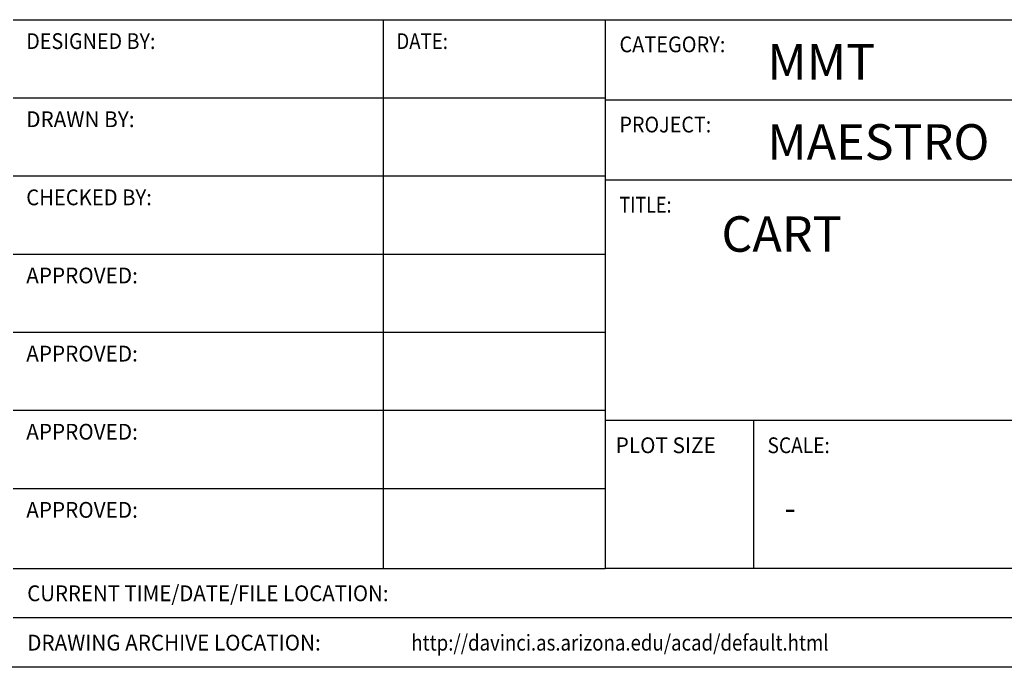
# Model space of a CAD drawing. Extents: x 0.8 to 33.8, y 0.5 to 21.5.
# Drawn here: x 24.8 to 29.8, y 0.5 to 3.8 of the extents above; entities that cross this region are included whole.
import ezdxf
from ezdxf.enums import TextEntityAlignment as Align

# ---------------------------------------------------------------- set-up
doc = ezdxf.new("R2010")
doc.units = 0
doc.header["$MEASUREMENT"] = 0
doc.linetypes.add('HIDDEN', pattern=[0.1875, 0.0625, -0.0625, 0.0625])
for name, color, linetype in [('DIM', 2, 'CONTINUOUS'), ('HID_EXTRA', 40, 'HIDDEN'), ('TITLE', 1, 'CONTINUOUS'), ('TXT', 2, 'CONTINUOUS')]:
    doc.layers.add(name, color=color, linetype=linetype)
doc.styles.get("Standard").update_dxf_attribs({"font": 'monotxt.shx'})

# ---------------------------------------------------------------- blocks, each defined once
blk = doc.blocks.new('SDTIT00')
at = {"layer": 'TXT', "color": 7, "linetype": 'Continuous'}
for p, q in [((24, 3.28125), (33, 3.28125)), ((25.875, 3.28125), (25.875, 0.5)), ((27, 3.28125), (27, 0.5)), ((24, 2.885417), (27, 2.885417)), ((27, 2.875), (33, 2.875)), ((24, 2.489583), (27, 2.489583)), ((33, 2.46875), (27, 2.46875)), ((24, 2.09375), (27, 2.09375)), ((24, 1.697917), (27, 1.697917)), ((24, 1.302083), (27, 1.302083)), ((33, 1.25), (27, 1.25)), ((27.75, 1.25), (27.75, 0.5)), ((24, 0.90625), (27, 0.90625)), ((24, 0.5), (27, 0.5)), ((33, 0.5), (27, 0.5)), ((31.5, 0.25), (24, 0.25)), ((33, 0), (0, 0))]:
    blk.add_line(p, q, dxfattribs=at)
at = {"layer": 'DIM', "color": 2, "linetype": 'Continuous'}
for s, width, p in [('DESIGNED BY:', 0.916583, (24.06672, 3.13265)), ('DATE:', 0.8666, (25.94172, 3.13265)), ('CATEGORY:', 0.925889, (27.07172, 3.11625)), ('DRAWN BY:', 0.962889, (24.06672, 2.736817)), ('PROJECT:', 0.916625, (27.07172, 2.71)), ('CHECKED BY:', 0.939364, (24.06672, 2.340983)), ('TITLE:', 0.833167, (27.07172, 2.30375)), ('APPROVED:', 0.962889, (24.06672, 1.94515)), ('APPROVED:', 0.962889, (24.06672, 1.549317)), ('APPROVED:', 0.962889, (24.06672, 1.153483)), ('PLOT SIZE', 0.962889, (27.052744, 1.085)), ('SCALE:', 0.888833, (27.82172, 1.085)), ('APPROVED:', 0.962889, (24.06672, 0.75765)), ('CURRENT TIME/DATE/FILE LOCATION:', 0.947844, (24.07172, 0.335)), ('DRAWING ARCHIVE LOCATION:', 0.95988, (24.07172, 0.085)), ('http://davinci.as.arizona.edu/acad/default.html', 0.865191, (26.017301, 0.084765))]:
    blk.add_text(s, height=0.08, dxfattribs=dict(at, width=width)).set_placement(p)
at = {"layer": 'HID_EXTRA', "color": 4, "linetype": 'Continuous', "flags": 4}
for tag, p in [('ACAD', (21.916667, 3.213088)), ('MECH', (22.75, 3.213088)), ('IDEAS', (23.583333, 3.213088)), ('DRAFTER', (24.9375, 2.558183)), ('CHECKER', (24.9375, 2.16235)), ('CHECK_DATE', (26.4375, 2.16235)), ('APP_1_DATE', (26.4375, 1.766517)), ('APP_2_DATE', (26.4375, 1.370683)), ('APP_3_DATE', (26.4375, 0.97485)), ('APP_4_DATE', (26.4375, 0.579017))]:
    blk.add_attdef(tag, text='', height=0.11, dxfattribs=at).set_placement(p, align=Align.CENTER)
for tag, p, width in [('CATEGORY_NAME', (27.820917, 2.978), 1.636364), ('PROJECT_NAME', (27.820917, 2.57175), 1.636364), ('TOLX', (19.773982, 2.266877), 0.727273), ('TOLXX', (19.773982, 2.137354), 0.727273), ('TITLE1', (27.588457, 2.1055), 1.636364), ('TOLXXX', (19.773982, 2.00783), 0.727273), ('TITLE2', (27.588457, 1.75925), 1.636364), ('TITLE3', (27.588457, 1.413), 1.636364), ("MAT'L_1", (19.079126, 0.875287), 1.272727), ('SCALE', (27.908504, 0.747413), 1.090909), ("MAT'L_2", (19.079126, 0.606878), 1.272727), ('DWG_NO.', (29.407354, 0.62755), 2.272727), ('S2', (32.679231, 0.197059), 0.909091), ('FINISH', (19.12811, 0.072167), 1.272727)]:
    blk.add_attdef(tag, p, '', height=0.11, dxfattribs=dict(at, width=width))
for tag, p in [('NA6', (21.65, 2.905903)), ('UO6', (22.9, 2.905903)), ('NA5', (21.65, 2.535764)), ('UO5', (22.9, 2.535764)), ('NA4', (21.65, 2.165625)), ('UO4', (22.9, 2.165625)), ('NA3', (21.65, 1.795486)), ('UO3', (22.9, 1.795486)), ('NA2', (21.65, 1.425347)), ('UO2', (22.9, 1.425347)), ('NA1', (21.65, 1.055208)), ('UO1', (22.9, 1.055208))]:
    blk.add_attdef(tag, text='', height=0.11, dxfattribs=at).set_placement(p, align=Align.MIDDLE_LEFT)
for tag, width, p in [('TOLA', 0.727273, (20.875, 2.266877)), ('REV_LTR', 3.181818, (32.613518, 0.592611))]:
    blk.add_attdef(tag, text='', height=0.11, dxfattribs=dict(at, width=width)).set_placement(p, align=Align.CENTER)

msp = doc.modelspace()

# ---------------------------------------------------------------- block references
at = {"layer": 'TITLE'}
ref = msp.add_blockref('SDTIT00', (0.75, 0.5), dxfattribs=at)
ref.add_attrib('CATEGORY NAME:', 'MMT', (28.5709, 3.478), dxfattribs={"color": 4, "linetype": 'Continuous', "height": 0.18})
ref.add_attrib('PROJECT NAME:', 'MAESTRO', (28.5709, 3.0718), dxfattribs={"color": 4, "linetype": 'Continuous', "height": 0.18})
ref.add_attrib('TITLE 1:', 'CART', (28.3385, 2.6055), dxfattribs={"color": 4, "linetype": 'Continuous', "height": 0.18})
ref.add_attrib('DRAWING SCALE:', '-', (28.6585, 1.2474), dxfattribs={"color": 4, "linetype": 'Continuous', "height": 0.12})

doc.saveas('drawing.dxf')
